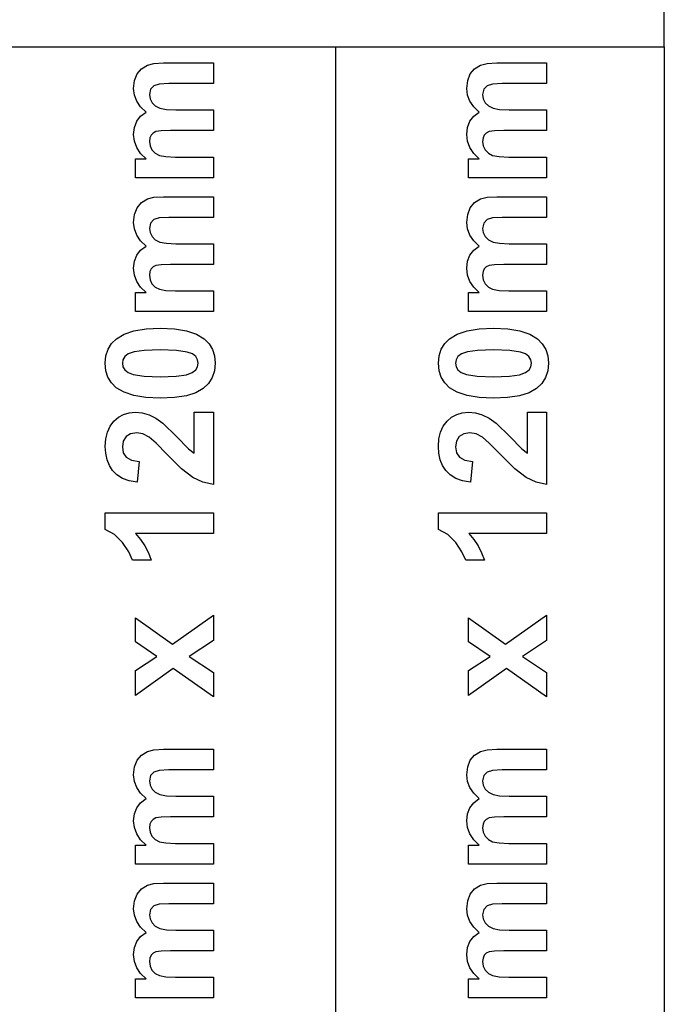
# Model space of a CAD drawing. Units: metres. Extents: x 298 to 6408, y -126 to 1371.
# Drawn here: x 5653 to 5888, y 380 to 739 of the extents above; entities that cross this region are included whole.
import ezdxf

# ---------------------------------------------------------------- set-up
doc = ezdxf.new("R2010")
doc.units = ezdxf.units.M

msp = doc.modelspace()

# ---------------------------------------------------------------- linework, layer by layer
at = {"layer": '734mm x 120mm'}
for p, q in [((5697.5, 721.24), (5699.67, 722.59)), ((5699.67, 722.59), (5702.05, 723.17)), ((5702.05, 723.17), (5705.57, 723.36)), ((5705.57, 723.36), (5723.78, 723.36)), ((5723.78, 723.36), (5723.78, 715.83)), ((5819.11, 721.24), (5821.28, 722.59)), ((5821.28, 722.59), (5823.66, 723.17)), ((5823.66, 723.17), (5827.18, 723.36)), ((5827.18, 723.36), (5845.39, 723.36)), ((5845.39, 723.36), (5845.39, 715.83)), ((5694.97, 716.93), (5695.92, 719.34)), ((5695.92, 719.34), (5697.5, 721.24)), ((5816.58, 716.93), (5817.53, 719.34)), ((5817.53, 719.34), (5819.11, 721.24)), ((5694.65, 714.03), (5694.97, 716.93)), ((5702.03, 715.05), (5700.82, 713.72)), ((5704.01, 715.63), (5702.03, 715.05)), ((5707.5, 715.83), (5704.01, 715.63)), ((5723.78, 715.83), (5707.5, 715.83)), ((5816.26, 714.03), (5816.58, 716.93)), ((5823.64, 715.05), (5822.43, 713.72)), ((5825.62, 715.63), (5823.64, 715.05)), ((5829.11, 715.83), (5825.62, 715.63)), ((5845.39, 715.83), (5829.11, 715.83)), ((5694.93, 711.63), (5694.65, 714.03)), ((5695.78, 709.39), (5694.93, 711.63)), ((5700.82, 713.72), (5700.42, 711.83)), ((5700.42, 711.83), (5700.66, 710.29)), ((5816.54, 711.63), (5816.26, 714.03)), ((5817.39, 709.39), (5816.54, 711.63)), ((5822.43, 713.72), (5822.03, 711.83)), ((5822.03, 711.83), (5822.27, 710.29)), ((5697.19, 707.29), (5695.78, 709.39)), ((5700.66, 710.29), (5701.38, 708.85)), ((5701.38, 708.85), (5702.57, 707.65)), ((5818.8, 707.29), (5817.39, 709.39)), ((5822.27, 710.29), (5822.99, 708.85)), ((5822.99, 708.85), (5824.18, 707.65)), ((5699.18, 705.34), (5697.19, 707.29)), ((5697.19, 703.87), (5699.18, 705.34)), ((5702.57, 707.65), (5704.21, 706.84)), ((5704.21, 706.84), (5706.62, 706.38)), ((5706.62, 706.38), (5710.1, 706.22)), ((5710.1, 706.22), (5723.78, 706.22)), ((5723.78, 706.22), (5723.78, 698.68)), ((5820.79, 705.34), (5818.8, 707.29)), ((5818.8, 703.87), (5820.79, 705.34)), ((5824.18, 707.65), (5825.82, 706.84)), ((5825.82, 706.84), (5828.23, 706.38)), ((5828.23, 706.38), (5831.71, 706.22)), ((5831.71, 706.22), (5845.39, 706.22)), ((5845.39, 706.22), (5845.39, 698.68)), ((5694.93, 699.84), (5695.78, 702.04)), ((5695.78, 702.04), (5697.19, 703.87)), ((5816.54, 699.84), (5817.39, 702.04)), ((5817.39, 702.04), (5818.8, 703.87)), ((5694.65, 697.29), (5694.93, 699.84)), ((5694.93, 694.8), (5694.65, 697.29)), ((5701.75, 697.77), (5701.01, 697.03)), ((5702.8, 698.28), (5701.75, 697.77)), ((5704.75, 698.58), (5702.8, 698.28)), ((5708.17, 698.68), (5704.75, 698.58)), ((5723.78, 698.68), (5708.17, 698.68)), ((5816.26, 697.29), (5816.54, 699.84)), ((5816.54, 694.8), (5816.26, 697.29)), ((5823.36, 697.77), (5822.62, 697.03)), ((5824.41, 698.28), (5823.36, 697.77)), ((5826.36, 698.58), (5824.41, 698.28)), ((5829.78, 698.68), (5826.36, 698.58)), ((5845.39, 698.68), (5829.78, 698.68)), ((5695.78, 692.49), (5694.93, 694.8)), ((5700.56, 696.04), (5700.42, 694.74)), ((5700.42, 694.74), (5700.65, 693.08)), ((5701.01, 697.03), (5700.56, 696.04)), ((5817.39, 692.49), (5816.54, 694.8)), ((5822.17, 696.04), (5822.03, 694.74)), ((5822.03, 694.74), (5822.26, 693.08)), ((5822.62, 697.03), (5822.17, 696.04)), ((5697.2, 690.36), (5695.78, 692.49)), ((5699.18, 688.41), (5697.2, 690.36)), ((5700.65, 693.08), (5701.36, 691.6)), ((5701.36, 691.6), (5702.5, 690.4)), ((5702.5, 690.4), (5704.07, 689.6)), ((5818.81, 690.36), (5817.39, 692.49)), ((5820.79, 688.41), (5818.81, 690.36)), ((5822.26, 693.08), (5822.97, 691.6)), ((5822.97, 691.6), (5824.11, 690.4)), ((5824.11, 690.4), (5825.68, 689.6)), ((5695.29, 681.46), (5695.29, 688.41)), ((5695.29, 688.41), (5699.18, 688.41)), ((5704.07, 689.6), (5706.42, 689.15)), ((5706.42, 689.15), (5709.94, 689)), ((5709.94, 689), (5723.78, 689)), ((5723.78, 689), (5723.78, 681.46)), ((5816.9, 681.46), (5816.9, 688.41)), ((5816.9, 688.41), (5820.79, 688.41)), ((5825.68, 689.6), (5828.03, 689.15)), ((5828.03, 689.15), (5831.55, 689)), ((5831.55, 689), (5845.39, 689)), ((5845.39, 689), (5845.39, 681.46)), ((5723.78, 681.46), (5695.29, 681.46)), ((5845.39, 681.46), (5816.9, 681.46)), ((5695.92, 670.49), (5697.5, 672.39)), ((5697.5, 672.39), (5699.67, 673.73)), ((5699.67, 673.73), (5702.05, 674.32)), ((5702.05, 674.32), (5705.57, 674.51)), ((5705.57, 674.51), (5723.78, 674.51)), ((5723.78, 674.51), (5723.78, 666.97)), ((5817.53, 670.49), (5819.11, 672.39)), ((5819.11, 672.39), (5821.28, 673.73)), ((5821.28, 673.73), (5823.66, 674.32)), ((5823.66, 674.32), (5827.18, 674.51)), ((5827.18, 674.51), (5845.39, 674.51)), ((5845.39, 674.51), (5845.39, 666.97)), ((5694.97, 668.07), (5695.92, 670.49)), ((5816.58, 668.07), (5817.53, 670.49)), ((5694.65, 665.18), (5694.97, 668.07)), ((5694.93, 662.78), (5694.65, 665.18)), ((5700.82, 664.87), (5700.42, 662.98)), ((5702.03, 666.19), (5700.82, 664.87)), ((5704.01, 666.78), (5702.03, 666.19)), ((5707.5, 666.97), (5704.01, 666.78)), ((5723.78, 666.97), (5707.5, 666.97)), ((5816.26, 665.18), (5816.58, 668.07)), ((5816.54, 662.78), (5816.26, 665.18)), ((5822.43, 664.87), (5822.03, 662.98)), ((5823.64, 666.19), (5822.43, 664.87)), ((5825.62, 666.78), (5823.64, 666.19)), ((5829.11, 666.97), (5825.62, 666.78)), ((5845.39, 666.97), (5829.11, 666.97)), ((5695.78, 660.53), (5694.93, 662.78)), ((5700.42, 662.98), (5700.66, 661.44)), ((5700.66, 661.44), (5701.38, 660)), ((5817.39, 660.53), (5816.54, 662.78)), ((5822.03, 662.98), (5822.27, 661.44)), ((5822.27, 661.44), (5822.99, 660)), ((5697.19, 658.44), (5695.78, 660.53)), ((5699.18, 656.48), (5697.19, 658.44)), ((5701.38, 660), (5702.57, 658.8)), ((5702.57, 658.8), (5704.21, 657.99)), ((5704.21, 657.99), (5706.62, 657.52)), ((5818.8, 658.44), (5817.39, 660.53)), ((5820.79, 656.48), (5818.8, 658.44)), ((5822.99, 660), (5824.18, 658.8)), ((5824.18, 658.8), (5825.82, 657.99)), ((5825.82, 657.99), (5828.23, 657.52)), ((5695.78, 653.18), (5697.19, 655.01)), ((5697.19, 655.01), (5699.18, 656.48)), ((5706.62, 657.52), (5710.1, 657.37)), ((5710.1, 657.37), (5723.78, 657.37)), ((5723.78, 657.37), (5723.78, 649.83)), ((5817.39, 653.18), (5818.8, 655.01)), ((5818.8, 655.01), (5820.79, 656.48)), ((5828.23, 657.52), (5831.71, 657.37)), ((5831.71, 657.37), (5845.39, 657.37)), ((5845.39, 657.37), (5845.39, 649.83)), ((5694.65, 648.44), (5694.93, 650.99)), ((5694.93, 650.99), (5695.78, 653.18)), ((5816.26, 648.44), (5816.54, 650.99)), ((5816.54, 650.99), (5817.39, 653.18)), ((5694.93, 645.95), (5694.65, 648.44)), ((5700.56, 647.18), (5700.42, 645.89)), ((5701.01, 648.18), (5700.56, 647.18)), ((5701.75, 648.91), (5701.01, 648.18)), ((5702.8, 649.43), (5701.75, 648.91)), ((5704.75, 649.73), (5702.8, 649.43)), ((5708.17, 649.83), (5704.75, 649.73)), ((5723.78, 649.83), (5708.17, 649.83)), ((5816.54, 645.95), (5816.26, 648.44)), ((5822.17, 647.18), (5822.03, 645.89)), ((5822.62, 648.18), (5822.17, 647.18)), ((5823.36, 648.91), (5822.62, 648.18)), ((5824.41, 649.43), (5823.36, 648.91)), ((5826.36, 649.73), (5824.41, 649.43)), ((5829.78, 649.83), (5826.36, 649.73)), ((5845.39, 649.83), (5829.78, 649.83)), ((5695.78, 643.64), (5694.93, 645.95)), ((5697.2, 641.51), (5695.78, 643.64)), ((5700.42, 645.89), (5700.65, 644.23)), ((5700.65, 644.23), (5701.36, 642.75)), ((5817.39, 643.64), (5816.54, 645.95)), ((5818.81, 641.51), (5817.39, 643.64)), ((5822.03, 645.89), (5822.26, 644.23)), ((5822.26, 644.23), (5822.97, 642.75)), ((5699.18, 639.56), (5697.2, 641.51)), ((5701.36, 642.75), (5702.5, 641.55)), ((5702.5, 641.55), (5704.07, 640.75)), ((5704.07, 640.75), (5706.42, 640.3)), ((5706.42, 640.3), (5709.94, 640.15)), ((5709.94, 640.15), (5723.78, 640.15)), ((5723.78, 640.15), (5723.78, 632.61)), ((5820.79, 639.56), (5818.81, 641.51)), ((5822.97, 642.75), (5824.11, 641.55)), ((5824.11, 641.55), (5825.68, 640.75)), ((5825.68, 640.75), (5828.03, 640.3)), ((5828.03, 640.3), (5831.55, 640.15)), ((5831.55, 640.15), (5845.39, 640.15)), ((5845.39, 640.15), (5845.39, 632.61)), ((5695.29, 632.61), (5695.29, 639.56)), ((5695.29, 639.56), (5699.18, 639.56)), ((5816.9, 632.61), (5816.9, 639.56)), ((5816.9, 639.56), (5820.79, 639.56)), ((5723.78, 632.61), (5695.29, 632.61)), ((5845.39, 632.61), (5816.9, 632.61)), ((5691.18, 624.36), (5694.79, 625.56)), ((5694.79, 625.56), (5699.19, 626.28)), ((5699.19, 626.28), (5704.39, 626.52)), ((5704.39, 626.52), (5709.57, 626.28)), ((5709.57, 626.28), (5713.98, 625.55)), ((5713.98, 625.55), (5717.6, 624.34)), ((5812.79, 624.36), (5816.4, 625.56)), ((5816.4, 625.56), (5820.8, 626.28)), ((5820.8, 626.28), (5826, 626.52)), ((5826, 626.52), (5831.18, 626.28)), ((5831.18, 626.28), (5835.59, 625.55)), ((5835.59, 625.55), (5839.21, 624.34)), ((5686.59, 620.91), (5688.37, 622.68)), ((5688.37, 622.68), (5691.18, 624.36)), ((5717.6, 624.34), (5720.43, 622.65)), ((5720.43, 622.65), (5722.19, 620.9)), ((5808.2, 620.91), (5809.98, 622.68)), ((5809.98, 622.68), (5812.79, 624.36)), ((5839.21, 624.34), (5842.04, 622.65)), ((5842.04, 622.65), (5843.8, 620.9)), ((5684.55, 616.45), (5685.31, 618.84)), ((5685.31, 618.84), (5686.59, 620.91)), ((5698.55, 618.46), (5694.88, 617.93)), ((5704.39, 618.63), (5698.55, 618.46)), ((5710.3, 618.44), (5704.39, 618.63)), ((5714.21, 617.85), (5710.3, 618.44)), ((5722.19, 620.9), (5723.45, 618.83)), ((5723.45, 618.83), (5724.2, 616.45)), ((5806.16, 616.45), (5806.92, 618.84)), ((5806.92, 618.84), (5808.2, 620.91)), ((5820.16, 618.46), (5816.49, 617.93)), ((5826, 618.63), (5820.16, 618.46)), ((5831.91, 618.44), (5826, 618.63)), ((5835.82, 617.85), (5831.91, 618.44)), ((5843.8, 620.9), (5845.06, 618.83)), ((5845.06, 618.83), (5845.81, 616.45)), ((5684.29, 613.75), (5684.55, 616.45)), ((5690.76, 615.04), (5690.54, 613.75)), ((5691.42, 616.17), (5690.76, 615.04)), ((5692.72, 617.14), (5691.42, 616.17)), ((5694.88, 617.93), (5692.72, 617.14)), ((5716.11, 617.14), (5714.21, 617.85)), ((5717.33, 616.19), (5716.11, 617.14)), ((5717.99, 615.04), (5717.33, 616.19)), ((5718.2, 613.75), (5717.99, 615.04)), ((5724.2, 616.45), (5724.45, 613.75)), ((5805.9, 613.75), (5806.16, 616.45)), ((5812.37, 615.04), (5812.15, 613.75)), ((5813.03, 616.17), (5812.37, 615.04)), ((5814.33, 617.14), (5813.03, 616.17)), ((5816.49, 617.93), (5814.33, 617.14)), ((5837.72, 617.14), (5835.82, 617.85)), ((5838.94, 616.19), (5837.72, 617.14)), ((5839.6, 615.04), (5838.94, 616.19)), ((5839.81, 613.75), (5839.6, 615.04)), ((5845.81, 616.45), (5846.06, 613.75)), ((5684.54, 611.05), (5684.29, 613.75)), ((5685.3, 608.66), (5684.54, 611.05)), ((5690.54, 613.75), (5690.76, 612.45)), ((5690.76, 612.45), (5691.42, 611.31)), ((5691.42, 611.31), (5692.63, 610.35)), ((5716.05, 610.35), (5717.34, 611.32)), ((5717.34, 611.32), (5717.99, 612.46)), ((5717.99, 612.46), (5718.2, 613.75)), ((5724.18, 611.02), (5723.35, 608.56)), ((5724.45, 613.75), (5724.18, 611.02)), ((5806.15, 611.05), (5805.9, 613.75)), ((5806.91, 608.66), (5806.15, 611.05)), ((5812.15, 613.75), (5812.37, 612.45)), ((5812.37, 612.45), (5813.03, 611.31)), ((5813.03, 611.31), (5814.24, 610.35)), ((5837.66, 610.35), (5838.95, 611.32)), ((5838.95, 611.32), (5839.6, 612.46)), ((5839.6, 612.46), (5839.81, 613.75)), ((5845.79, 611.02), (5844.96, 608.56)), ((5846.06, 613.75), (5845.79, 611.02)), ((5686.56, 606.59), (5685.3, 608.66)), ((5692.63, 610.35), (5694.54, 609.64)), ((5694.54, 609.64), (5698.46, 609.06)), ((5698.46, 609.06), (5704.39, 608.86)), ((5704.39, 608.86), (5710.23, 609.04)), ((5710.23, 609.04), (5713.9, 609.56)), ((5713.9, 609.56), (5716.05, 610.35)), ((5723.35, 608.56), (5721.97, 606.39)), ((5808.17, 606.59), (5806.91, 608.66)), ((5814.24, 610.35), (5816.15, 609.64)), ((5816.15, 609.64), (5820.07, 609.06)), ((5820.07, 609.06), (5826, 608.86)), ((5826, 608.86), (5831.84, 609.04)), ((5831.84, 609.04), (5835.51, 609.56)), ((5835.51, 609.56), (5837.66, 610.35)), ((5844.96, 608.56), (5843.58, 606.39)), ((5688.32, 604.84), (5686.56, 606.59)), ((5691.15, 603.15), (5688.32, 604.84)), ((5720.04, 604.49), (5717.4, 602.95)), ((5721.97, 606.39), (5720.04, 604.49)), ((5809.93, 604.84), (5808.17, 606.59)), ((5812.76, 603.15), (5809.93, 604.84)), ((5841.65, 604.49), (5839.01, 602.95)), ((5843.58, 606.39), (5841.65, 604.49)), ((5694.76, 601.94), (5691.15, 603.15)), ((5699.14, 601.22), (5694.76, 601.94)), ((5704.31, 600.98), (5699.14, 601.22)), ((5709.54, 601.2), (5704.31, 600.98)), ((5713.9, 601.86), (5709.54, 601.2)), ((5717.4, 602.95), (5713.9, 601.86)), ((5816.37, 601.94), (5812.76, 603.15)), ((5820.75, 601.22), (5816.37, 601.94)), ((5825.92, 600.98), (5820.75, 601.22)), ((5831.15, 601.2), (5825.92, 600.98)), ((5835.51, 601.86), (5831.15, 601.2)), ((5839.01, 602.95), (5835.51, 601.86)), ((5687.43, 592.58), (5689.1, 594.04)), ((5689.1, 594.04), (5690.95, 595.07)), ((5690.95, 595.07), (5693, 595.7)), ((5693, 595.7), (5695.24, 595.91)), ((5695.24, 595.91), (5697.83, 595.67)), ((5697.83, 595.67), (5700.3, 594.95)), ((5700.3, 594.95), (5702.75, 593.72)), ((5702.75, 593.72), (5705.33, 591.94)), ((5716.78, 595.91), (5723.78, 595.91)), ((5716.78, 580.94), (5716.78, 595.91)), ((5723.78, 595.91), (5723.78, 569.48)), ((5809.04, 592.58), (5810.71, 594.04)), ((5810.71, 594.04), (5812.56, 595.07)), ((5812.56, 595.07), (5814.61, 595.7)), ((5814.61, 595.7), (5816.85, 595.91)), ((5816.85, 595.91), (5819.44, 595.67)), ((5819.44, 595.67), (5821.91, 594.95)), ((5821.91, 594.95), (5824.36, 593.72)), ((5824.36, 593.72), (5826.94, 591.94)), ((5838.39, 595.91), (5845.39, 595.91)), ((5838.39, 580.94), (5838.39, 595.91)), ((5845.39, 595.91), (5845.39, 569.48)), ((5685.08, 588.63), (5686.06, 590.76)), ((5686.06, 590.76), (5687.43, 592.58)), ((5705.33, 591.94), (5710.34, 587)), ((5806.69, 588.63), (5807.67, 590.76)), ((5807.67, 590.76), (5809.04, 592.58)), ((5826.94, 591.94), (5831.95, 587)), ((5684.29, 583.43), (5684.49, 586.19)), ((5684.49, 586.19), (5685.08, 588.63)), ((5691.9, 586.99), (5690.88, 585.37)), ((5693.55, 588), (5691.9, 586.99)), ((5695.78, 588.34), (5693.55, 588)), ((5698.07, 587.95), (5695.78, 588.34)), ((5700.39, 586.79), (5698.07, 587.95)), ((5702.84, 584.65), (5700.39, 586.79)), ((5710.34, 587), (5714.69, 582.48)), ((5805.9, 583.43), (5806.1, 586.19)), ((5806.1, 586.19), (5806.69, 588.63)), ((5813.51, 586.99), (5812.49, 585.37)), ((5815.16, 588), (5813.51, 586.99)), ((5817.39, 588.34), (5815.16, 588)), ((5819.68, 587.95), (5817.39, 588.34)), ((5822, 586.79), (5819.68, 587.95)), ((5824.45, 584.65), (5822, 586.79)), ((5831.95, 587), (5836.3, 582.48)), ((5684.46, 580.89), (5684.29, 583.43)), ((5690.88, 585.37), (5690.54, 583.24)), ((5690.54, 583.24), (5690.9, 581.12)), ((5706.83, 580.53), (5702.84, 584.65)), ((5714.69, 582.48), (5716.78, 580.94)), ((5806.07, 580.89), (5805.9, 583.43)), ((5812.49, 585.37), (5812.15, 583.24)), ((5812.15, 583.24), (5812.51, 581.12)), ((5828.44, 580.53), (5824.45, 584.65)), ((5836.3, 582.48), (5838.39, 580.94)), ((5684.97, 578.56), (5684.46, 580.89)), ((5685.82, 576.46), (5684.97, 578.56)), ((5690.9, 581.12), (5691.97, 579.49)), ((5691.97, 579.49), (5693.86, 578.39)), ((5712.12, 575.25), (5706.83, 580.53)), ((5806.58, 578.56), (5806.07, 580.89)), ((5807.43, 576.46), (5806.58, 578.56)), ((5812.51, 581.12), (5813.58, 579.49)), ((5813.58, 579.49), (5815.47, 578.39)), ((5833.73, 575.25), (5828.44, 580.53)), ((5687, 574.58), (5685.82, 576.46)), ((5693.86, 578.39), (5696.69, 577.88)), ((5696.69, 577.88), (5695.94, 570.37)), ((5716.26, 572.06), (5712.12, 575.25)), ((5808.61, 574.58), (5807.43, 576.46)), ((5815.47, 578.39), (5818.3, 577.88)), ((5818.3, 577.88), (5817.55, 570.37)), ((5837.87, 572.06), (5833.73, 575.25)), ((5688.58, 572.99), (5687, 574.58)), ((5690.59, 571.75), (5688.58, 572.99)), ((5693.04, 570.88), (5690.59, 571.75)), ((5719.92, 570.34), (5716.26, 572.06)), ((5810.19, 572.99), (5808.61, 574.58)), ((5812.2, 571.75), (5810.19, 572.99)), ((5814.65, 570.88), (5812.2, 571.75)), ((5841.53, 570.34), (5837.87, 572.06)), ((5695.94, 570.37), (5693.04, 570.88)), ((5723.78, 569.48), (5719.92, 570.34)), ((5817.55, 570.37), (5814.65, 570.88)), ((5845.39, 569.48), (5841.53, 570.34)), ((5684.29, 553.06), (5684.29, 559.18)), ((5684.29, 559.18), (5723.78, 559.18)), ((5723.78, 559.18), (5723.78, 551.64)), ((5805.9, 553.06), (5805.9, 559.18)), ((5805.9, 559.18), (5845.39, 559.18)), ((5845.39, 559.18), (5845.39, 551.64)), ((5687.66, 551.23), (5684.29, 553.06)), ((5690.58, 548.31), (5687.66, 551.23)), ((5723.78, 551.64), (5695.37, 551.64)), ((5695.37, 551.64), (5697.18, 549.48)), ((5809.27, 551.23), (5805.9, 553.06)), ((5812.19, 548.31), (5809.27, 551.23)), ((5845.39, 551.64), (5816.98, 551.64)), ((5816.98, 551.64), (5818.79, 549.48)), ((5692.85, 544.98), (5690.58, 548.31)), ((5697.18, 549.48), (5698.73, 547.14)), ((5698.73, 547.14), (5700.04, 544.61)), ((5814.46, 544.98), (5812.19, 548.31)), ((5818.79, 549.48), (5820.34, 547.14)), ((5820.34, 547.14), (5821.65, 544.61)), ((5694.25, 541.9), (5692.85, 544.98)), ((5700.04, 544.61), (5701.09, 541.9)), ((5815.86, 541.9), (5814.46, 544.98)), ((5821.65, 544.61), (5822.7, 541.9)), ((5701.09, 541.9), (5694.25, 541.9)), ((5822.7, 541.9), (5815.86, 541.9)), ((5708.79, 511.24), (5723.78, 521.78)), ((5723.78, 521.78), (5723.78, 512.53)), ((5830.4, 511.24), (5845.39, 521.78)), ((5845.39, 521.78), (5845.39, 512.53)), ((5695.29, 512.04), (5695.29, 520.9)), ((5695.29, 520.9), (5708.79, 511.24)), ((5816.9, 512.04), (5816.9, 520.9)), ((5816.9, 520.9), (5830.4, 511.24)), ((5703.13, 506.73), (5695.29, 512.04)), ((5723.78, 512.53), (5714.96, 506.73)), ((5824.74, 506.73), (5816.9, 512.04)), ((5845.39, 512.53), (5836.57, 506.73)), ((5695.29, 501.69), (5703.13, 506.73)), ((5714.96, 506.73), (5723.78, 500.88)), ((5816.9, 501.69), (5824.74, 506.73)), ((5836.57, 506.73), (5845.39, 500.88)), ((5709.11, 502.33), (5695.29, 492.49)), ((5695.29, 492.49), (5695.29, 501.69)), ((5723.78, 492.06), (5709.11, 502.33)), ((5723.78, 500.88), (5723.78, 492.06)), ((5830.72, 502.33), (5816.9, 492.49)), ((5816.9, 492.49), (5816.9, 501.69)), ((5845.39, 492.06), (5830.72, 502.33)), ((5845.39, 500.88), (5845.39, 492.06)), ((5695.92, 468.88), (5697.5, 470.78)), ((5697.5, 470.78), (5699.67, 472.12)), ((5699.67, 472.12), (5702.05, 472.71)), ((5702.05, 472.71), (5705.57, 472.9)), ((5705.57, 472.9), (5723.78, 472.9)), ((5723.78, 472.9), (5723.78, 465.36)), ((5817.53, 468.88), (5819.11, 470.78)), ((5819.11, 470.78), (5821.28, 472.12)), ((5821.28, 472.12), (5823.66, 472.71)), ((5823.66, 472.71), (5827.18, 472.9)), ((5827.18, 472.9), (5845.39, 472.9)), ((5845.39, 472.9), (5845.39, 465.36)), ((5694.97, 466.46), (5695.92, 468.88)), ((5816.58, 466.46), (5817.53, 468.88)), ((5694.65, 463.57), (5694.97, 466.46)), ((5694.93, 461.17), (5694.65, 463.57)), ((5702.03, 464.59), (5700.82, 463.26)), ((5704.01, 465.17), (5702.03, 464.59)), ((5707.5, 465.36), (5704.01, 465.17)), ((5723.78, 465.36), (5707.5, 465.36)), ((5816.26, 463.57), (5816.58, 466.46)), ((5816.54, 461.17), (5816.26, 463.57)), ((5823.64, 464.59), (5822.43, 463.26)), ((5825.62, 465.17), (5823.64, 464.59)), ((5829.11, 465.36), (5825.62, 465.17)), ((5845.39, 465.36), (5829.11, 465.36)), ((5695.78, 458.92), (5694.93, 461.17)), ((5700.82, 463.26), (5700.42, 461.37)), ((5700.42, 461.37), (5700.66, 459.83)), ((5817.39, 458.92), (5816.54, 461.17)), ((5822.43, 463.26), (5822.03, 461.37)), ((5822.03, 461.37), (5822.27, 459.83)), ((5697.19, 456.83), (5695.78, 458.92)), ((5699.18, 454.87), (5697.19, 456.83)), ((5700.66, 459.83), (5701.38, 458.39)), ((5701.38, 458.39), (5702.57, 457.19)), ((5702.57, 457.19), (5704.21, 456.38)), ((5704.21, 456.38), (5706.62, 455.91)), ((5818.8, 456.83), (5817.39, 458.92)), ((5820.79, 454.87), (5818.8, 456.83)), ((5822.27, 459.83), (5822.99, 458.39)), ((5822.99, 458.39), (5824.18, 457.19)), ((5824.18, 457.19), (5825.82, 456.38)), ((5825.82, 456.38), (5828.23, 455.91)), ((5695.78, 451.57), (5697.19, 453.4)), ((5697.19, 453.4), (5699.18, 454.87)), ((5706.62, 455.91), (5710.1, 455.76)), ((5710.1, 455.76), (5723.78, 455.76)), ((5723.78, 455.76), (5723.78, 448.22)), ((5817.39, 451.57), (5818.8, 453.4)), ((5818.8, 453.4), (5820.79, 454.87)), ((5828.23, 455.91), (5831.71, 455.76)), ((5831.71, 455.76), (5845.39, 455.76)), ((5845.39, 455.76), (5845.39, 448.22)), ((5694.65, 446.83), (5694.93, 449.38)), ((5694.93, 449.38), (5695.78, 451.57)), ((5816.26, 446.83), (5816.54, 449.38)), ((5816.54, 449.38), (5817.39, 451.57)), ((5694.93, 444.34), (5694.65, 446.83)), ((5700.56, 445.57), (5700.42, 444.28)), ((5701.01, 446.57), (5700.56, 445.57)), ((5701.75, 447.3), (5701.01, 446.57)), ((5702.8, 447.82), (5701.75, 447.3)), ((5704.75, 448.12), (5702.8, 447.82)), ((5708.17, 448.22), (5704.75, 448.12)), ((5723.78, 448.22), (5708.17, 448.22)), ((5816.54, 444.34), (5816.26, 446.83)), ((5822.17, 445.57), (5822.03, 444.28)), ((5822.62, 446.57), (5822.17, 445.57)), ((5823.36, 447.3), (5822.62, 446.57)), ((5824.41, 447.82), (5823.36, 447.3)), ((5826.36, 448.12), (5824.41, 447.82)), ((5829.78, 448.22), (5826.36, 448.12)), ((5845.39, 448.22), (5829.78, 448.22)), ((5695.78, 442.03), (5694.93, 444.34)), ((5697.2, 439.9), (5695.78, 442.03)), ((5700.42, 444.28), (5700.65, 442.62)), ((5700.65, 442.62), (5701.36, 441.14)), ((5817.39, 442.03), (5816.54, 444.34)), ((5818.81, 439.9), (5817.39, 442.03)), ((5822.03, 444.28), (5822.26, 442.62)), ((5822.26, 442.62), (5822.97, 441.14)), ((5699.18, 437.95), (5697.2, 439.9)), ((5701.36, 441.14), (5702.5, 439.94)), ((5702.5, 439.94), (5704.07, 439.14)), ((5704.07, 439.14), (5706.42, 438.69)), ((5706.42, 438.69), (5709.94, 438.54)), ((5709.94, 438.54), (5723.78, 438.54)), ((5723.78, 438.54), (5723.78, 431)), ((5820.79, 437.95), (5818.81, 439.9)), ((5822.97, 441.14), (5824.11, 439.94)), ((5824.11, 439.94), (5825.68, 439.14)), ((5825.68, 439.14), (5828.03, 438.69)), ((5828.03, 438.69), (5831.55, 438.54)), ((5831.55, 438.54), (5845.39, 438.54)), ((5845.39, 438.54), (5845.39, 431)), ((5695.29, 431), (5695.29, 437.95)), ((5695.29, 437.95), (5699.18, 437.95)), ((5816.9, 431), (5816.9, 437.95)), ((5816.9, 437.95), (5820.79, 437.95)), ((5723.78, 431), (5695.29, 431)), ((5845.39, 431), (5816.9, 431)), ((5702.05, 423.85), (5705.57, 424.05)), ((5705.57, 424.05), (5723.78, 424.05)), ((5723.78, 424.05), (5723.78, 416.51)), ((5823.66, 423.85), (5827.18, 424.05)), ((5827.18, 424.05), (5845.39, 424.05)), ((5845.39, 424.05), (5845.39, 416.51)), ((5695.92, 420.02), (5697.5, 421.92)), ((5697.5, 421.92), (5699.67, 423.27)), ((5699.67, 423.27), (5702.05, 423.85)), ((5817.53, 420.02), (5819.11, 421.92)), ((5819.11, 421.92), (5821.28, 423.27)), ((5821.28, 423.27), (5823.66, 423.85)), ((5694.65, 414.71), (5694.97, 417.61)), ((5694.97, 417.61), (5695.92, 420.02)), ((5816.26, 414.71), (5816.58, 417.61)), ((5816.58, 417.61), (5817.53, 420.02)), ((5694.93, 412.32), (5694.65, 414.71)), ((5700.82, 414.4), (5700.42, 412.51)), ((5702.03, 415.73), (5700.82, 414.4)), ((5704.01, 416.32), (5702.03, 415.73)), ((5707.5, 416.51), (5704.01, 416.32)), ((5723.78, 416.51), (5707.5, 416.51)), ((5816.54, 412.32), (5816.26, 414.71)), ((5822.43, 414.4), (5822.03, 412.51)), ((5823.64, 415.73), (5822.43, 414.4)), ((5825.62, 416.32), (5823.64, 415.73)), ((5829.11, 416.51), (5825.62, 416.32)), ((5845.39, 416.51), (5829.11, 416.51)), ((5695.78, 410.07), (5694.93, 412.32)), ((5697.19, 407.97), (5695.78, 410.07)), ((5700.42, 412.51), (5700.66, 410.98)), ((5700.66, 410.98), (5701.38, 409.53)), ((5817.39, 410.07), (5816.54, 412.32)), ((5818.8, 407.97), (5817.39, 410.07)), ((5822.03, 412.51), (5822.27, 410.98)), ((5822.27, 410.98), (5822.99, 409.53)), ((5699.18, 406.02), (5697.19, 407.97)), ((5697.19, 404.55), (5699.18, 406.02)), ((5701.38, 409.53), (5702.57, 408.33)), ((5702.57, 408.33), (5704.21, 407.52)), ((5704.21, 407.52), (5706.62, 407.06)), ((5706.62, 407.06), (5710.1, 406.91)), ((5710.1, 406.91), (5723.78, 406.91)), ((5723.78, 406.91), (5723.78, 399.37)), ((5820.79, 406.02), (5818.8, 407.97)), ((5818.8, 404.55), (5820.79, 406.02)), ((5822.99, 409.53), (5824.18, 408.33)), ((5824.18, 408.33), (5825.82, 407.52)), ((5825.82, 407.52), (5828.23, 407.06)), ((5828.23, 407.06), (5831.71, 406.91)), ((5831.71, 406.91), (5845.39, 406.91)), ((5845.39, 406.91), (5845.39, 399.37)), ((5694.93, 400.53), (5695.78, 402.72)), ((5695.78, 402.72), (5697.19, 404.55)), ((5816.54, 400.53), (5817.39, 402.72)), ((5817.39, 402.72), (5818.8, 404.55)), ((5694.65, 397.97), (5694.93, 400.53)), ((5702.8, 398.96), (5701.75, 398.45)), ((5704.75, 399.27), (5702.8, 398.96)), ((5708.17, 399.37), (5704.75, 399.27)), ((5723.78, 399.37), (5708.17, 399.37)), ((5816.26, 397.97), (5816.54, 400.53)), ((5824.41, 398.96), (5823.36, 398.45)), ((5826.36, 399.27), (5824.41, 398.96)), ((5829.78, 399.37), (5826.36, 399.27)), ((5845.39, 399.37), (5829.78, 399.37)), ((5694.93, 395.49), (5694.65, 397.97)), ((5695.78, 393.18), (5694.93, 395.49)), ((5700.56, 396.72), (5700.42, 395.42)), ((5700.42, 395.42), (5700.65, 393.77)), ((5701.01, 397.72), (5700.56, 396.72)), ((5701.75, 398.45), (5701.01, 397.72)), ((5816.54, 395.49), (5816.26, 397.97)), ((5817.39, 393.18), (5816.54, 395.49)), ((5822.17, 396.72), (5822.03, 395.42)), ((5822.03, 395.42), (5822.26, 393.77)), ((5822.62, 397.72), (5822.17, 396.72)), ((5823.36, 398.45), (5822.62, 397.72)), ((5697.2, 391.05), (5695.78, 393.18)), ((5700.65, 393.77), (5701.36, 392.28)), ((5701.36, 392.28), (5702.5, 391.09)), ((5818.81, 391.05), (5817.39, 393.18)), ((5822.26, 393.77), (5822.97, 392.28)), ((5822.97, 392.28), (5824.11, 391.09)), ((5695.29, 382.14), (5695.29, 389.09)), ((5695.29, 389.09), (5699.18, 389.09)), ((5699.18, 389.09), (5697.2, 391.05)), ((5702.5, 391.09), (5704.07, 390.29)), ((5704.07, 390.29), (5706.42, 389.83)), ((5706.42, 389.83), (5709.94, 389.68)), ((5709.94, 389.68), (5723.78, 389.68)), ((5723.78, 389.68), (5723.78, 382.14)), ((5816.9, 382.14), (5816.9, 389.09)), ((5816.9, 389.09), (5820.79, 389.09)), ((5820.79, 389.09), (5818.81, 391.05)), ((5824.11, 391.09), (5825.68, 390.29)), ((5825.68, 390.29), (5828.03, 389.83)), ((5828.03, 389.83), (5831.55, 389.68)), ((5831.55, 389.68), (5845.39, 389.68)), ((5845.39, 389.68), (5845.39, 382.14)), ((5723.78, 382.14), (5695.29, 382.14)), ((5845.39, 382.14), (5816.9, 382.14))]:
    msp.add_line(p, q, dxfattribs=at)
at = {"layer": 'Layer0'}
for p, q in [((5888.32, 729.27), (5888.32, 991.27)), ((5648.32, 729.27), (5768.32, 729.27)), ((5768.32, 729.27), (5888.32, 729.27)), ((5768.32, 729.27), (5768.32, -4.73)), ((5888.32, 729.27), (5888.32, -4.73))]:
    msp.add_line(p, q, dxfattribs=at)

doc.saveas('drawing.dxf')
